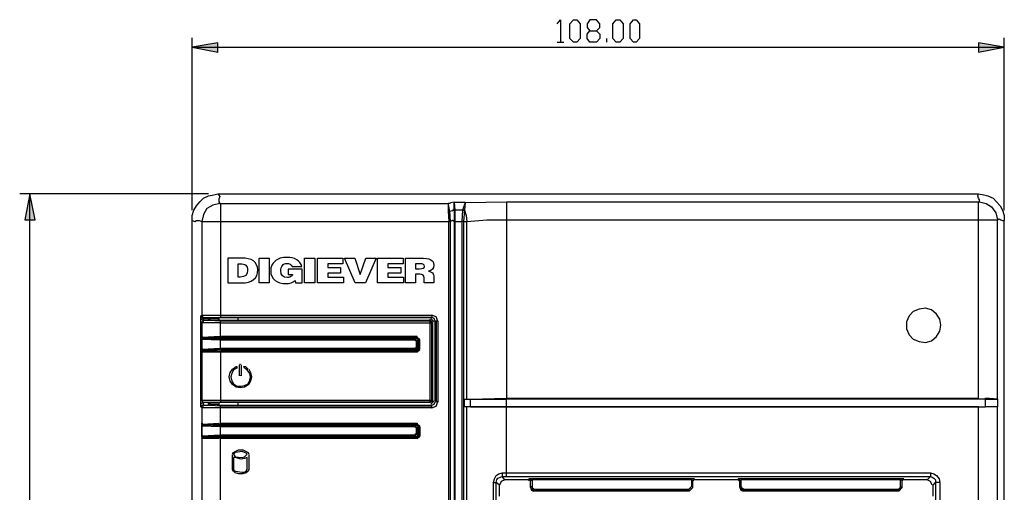
# Model space of a CAD drawing. Extents: x -11.9 to 71.3, y 12.8 to 71.6.
# Drawn here: x -0.3 to 9.4, y 35.6 to 40.3 of the extents above; entities that cross this region are included whole.
import ezdxf

# ---------------------------------------------------------------- set-up
doc = ezdxf.new("R2010")
doc.units = 0
doc.layers.add('맏뱨_1', color=7, linetype='CONTINUOUS')
doc.layers.add('맏뱨_2', color=7, linetype='CONTINUOUS')

# ---------------------------------------------------------------- blocks, each defined once
blk = doc.blocks.new('*U32')
at = {"layer": '맏뱨_1', "color": 7}
blk.add_solid([(-0.2244, 38.3328), (-0.2752, 38.3328), (-0.2244, 38.5868)], dxfattribs=at)
at = {"layer": '맏뱨_1', "color": 7, "extrusion": (0, 0, -1)}
blk.add_solid([(0.2244, 38.3328), (0.2244, 38.5868), (0.1736, 38.3328)], dxfattribs=at)
blk = doc.blocks.new('*U33')
at = {"layer": '맏뱨_1', "color": 7}
blk.add_solid([(1.6298, 39.9838), (1.3758, 40.0346), (1.6298, 40.077)], dxfattribs=at)
blk = doc.blocks.new('*U34')
at = {"layer": '맏뱨_1', "color": 7}
blk.add_solid([(9.1313, 39.9838), (9.1313, 40.077), (9.3853, 40.0346)], dxfattribs=at)
blk = doc.blocks.new('BLOCK_31')
at = {"layer": '맏뱨_2'}
for points in [[(2.1359, 37.7098), (2.0354, 37.7098), (2.0354, 37.9552), (2.1359, 37.9552), (2.1359, 37.7098)], [(2.5839, 37.7098), (2.4834, 37.7098), (2.4834, 37.9552), (2.5839, 37.9552), (2.5839, 37.7098)], [(2.8688, 37.7098), (2.6129, 37.7098), (2.6129, 37.9552), (2.8628, 37.9552), (2.8628, 37.8979), (2.7134, 37.8979), (2.7134, 37.8629), (2.8398, 37.8629), (2.8398, 37.8057), (2.7134, 37.8057), (2.7134, 37.7672), (2.8688, 37.7672), (2.8688, 37.7098)], [(2.9829, 37.7098), (2.8782, 37.9552), (2.9795, 37.9552), (3.0332, 37.792), (3.0889, 37.9552), (3.1902, 37.9552), (3.0838, 37.7098), (2.9829, 37.7098)], [(3.4607, 37.7098), (3.2047, 37.7098), (3.2047, 37.9552), (3.4547, 37.9552), (3.4547, 37.8979), (3.3052, 37.8979), (3.3052, 37.8629), (3.4317, 37.8629), (3.4317, 37.8057), (3.3052, 37.8057), (3.3052, 37.7672), (3.4607, 37.7672), (3.4607, 37.7098)]]:
    blk.add_lwpolyline(points, dxfattribs=at)
for points, knots in [([(1.8592, 37.7098), (1.8592, 37.7098), (1.7272, 37.7098), (1.7272, 37.7098), (1.7272, 37.7098), (1.7272, 37.9552), (1.7272, 37.9552), (1.7272, 37.9552), (1.8617, 37.9552), (1.8617, 37.9552), (1.9125, 37.9552), (1.9516, 37.9457), (1.9788, 37.9265), (2.0075, 37.9065), (2.0219, 37.8769), (2.0219, 37.8377), (2.0219, 37.7524), (1.9676, 37.7098), (1.8592, 37.7098)], [0, 0, 0, 0, 1, 1, 1, 2, 2, 2, 3, 3, 3, 4, 4, 4, 5, 5, 5, 6, 6, 6, 6]), ([(1.8277, 37.8979), (1.8277, 37.8979), (1.8277, 37.7672), (1.8277, 37.7672), (1.8277, 37.7672), (1.8489, 37.7672), (1.8489, 37.7672), (1.8972, 37.7672), (1.9214, 37.7893), (1.9214, 37.8332), (1.9214, 37.8583), (1.9158, 37.8753), (1.9048, 37.8844), (1.8937, 37.8935), (1.8744, 37.8979), (1.8468, 37.8979), (1.8468, 37.8979), (1.8277, 37.8979), (1.8277, 37.8979)], [0, 0, 0, 0, 1, 1, 1, 2, 2, 2, 3, 3, 3, 4, 4, 4, 5, 5, 5, 6, 6, 6, 6]), ([(2.4592, 37.8449), (2.4592, 37.8449), (2.4592, 37.7092), (2.4592, 37.7092), (2.4592, 37.7092), (2.3944, 37.7092), (2.3944, 37.7092), (2.3944, 37.7092), (2.3906, 37.7334), (2.3906, 37.7334), (2.3693, 37.7134), (2.3385, 37.7033), (2.2982, 37.7033), (2.2562, 37.7033), (2.2216, 37.7137), (2.1947, 37.7344), (2.1646, 37.7571), (2.1496, 37.7888), (2.1496, 37.8296), (2.1496, 37.869), (2.164, 37.901), (2.193, 37.9252), (2.222, 37.9496), (2.261, 37.9618), (2.3101, 37.9618), (2.3481, 37.9618), (2.3801, 37.9541), (2.4059, 37.9388), (2.4329, 37.9227), (2.4494, 37.9), (2.4553, 37.8707), (2.4553, 37.8707), (2.3599, 37.8707), (2.3599, 37.8707), (2.3526, 37.8914), (2.3354, 37.9017), (2.3084, 37.9017), (2.2891, 37.9017), (2.2745, 37.8953), (2.2648, 37.8824), (2.2549, 37.8696), (2.2501, 37.8521), (2.2501, 37.8298), (2.2501, 37.7855), (2.2715, 37.7633), (2.3144, 37.7633), (2.3251, 37.7633), (2.3358, 37.766), (2.3463, 37.7714), (2.3568, 37.7768), (2.3633, 37.7836), (2.3659, 37.7916), (2.3659, 37.7916), (2.3216, 37.7916), (2.3216, 37.7916), (2.3216, 37.7916), (2.3216, 37.8449), (2.3216, 37.8449), (2.3216, 37.8449), (2.4592, 37.8449), (2.4592, 37.8449)], [0, 0, 0, 0, 1, 1, 1, 2, 2, 2, 3, 3, 3, 4, 4, 4, 5, 5, 5, 6, 6, 6, 7, 7, 7, 8, 8, 8, 9, 9, 9, 10, 10, 10, 11, 11, 11, 12, 12, 12, 13, 13, 13, 14, 14, 14, 15, 15, 15, 16, 16, 16, 17, 17, 17, 18, 18, 18, 19, 19, 19, 20, 20, 20, 20]), ([(3.7592, 37.7603), (3.7592, 37.7828), (3.7546, 37.7986), (3.7455, 37.8077), (3.7393, 37.8139), (3.7265, 37.8197), (3.7072, 37.8254), (3.7416, 37.8328), (3.7587, 37.8528), (3.7587, 37.8854), (3.7587, 37.9099), (3.749, 37.9275), (3.7293, 37.9381), (3.7083, 37.9496), (3.6728, 37.9552), (3.6229, 37.9552), (3.6229, 37.9552), (3.4781, 37.9552), (3.4781, 37.9552), (3.4781, 37.9552), (3.4781, 37.7098), (3.4781, 37.7098), (3.4781, 37.7098), (3.5786, 37.7098), (3.5786, 37.7098), (3.5786, 37.7098), (3.5786, 37.7954), (3.5786, 37.7954), (3.5786, 37.7954), (3.6093, 37.7954), (3.6093, 37.7954), (3.6317, 37.7954), (3.6464, 37.7924), (3.6536, 37.7862), (3.659, 37.7815), (3.662, 37.7724), (3.6627, 37.7591), (3.6627, 37.7591), (3.6627, 37.7098), (3.6627, 37.7098), (3.6627, 37.7098), (3.668, 37.7098), (3.668, 37.7098), (3.668, 37.7098), (3.6789, 37.7098), (3.6789, 37.7098), (3.6789, 37.7098), (3.7592, 37.7098), (3.7592, 37.7098), (3.7592, 37.7098), (3.7592, 37.7453), (3.7592, 37.7453), (3.7592, 37.7495), (3.7592, 37.7546), (3.7592, 37.7603)], [0, 0, 0, 0, 1, 1, 1, 2, 2, 2, 3, 3, 3, 4, 4, 4, 5, 5, 5, 6, 6, 6, 7, 7, 7, 8, 8, 8, 9, 9, 9, 10, 10, 10, 11, 11, 11, 12, 12, 12, 13, 13, 13, 14, 14, 14, 15, 15, 15, 16, 16, 16, 17, 17, 17, 18, 18, 18, 18]), ([(3.6182, 37.8493), (3.6182, 37.8493), (3.5786, 37.8493), (3.5786, 37.8493), (3.5786, 37.8493), (3.5786, 37.8979), (3.5786, 37.8979), (3.5786, 37.8979), (3.6254, 37.8979), (3.6254, 37.8979), (3.6525, 37.8979), (3.6659, 37.8894), (3.6659, 37.8725), (3.6659, 37.857), (3.65, 37.8493), (3.6182, 37.8493)], [0, 0, 0, 0, 1, 1, 1, 2, 2, 2, 3, 3, 3, 4, 4, 4, 5, 5, 5, 5])]:
    blk.add_open_spline(points, degree=3, knots=knots, dxfattribs=at)

msp = doc.modelspace()

# ---------------------------------------------------------------- linework, layer by layer
at = {"layer": '맏뱨_1'}
for points in [[(4.9742, 40.2632), (5.008, 40.3056), (5.008, 40.0854)], [(5.135, 40.0854), (5.1012, 40.1193), (5.1012, 40.2632), (5.135, 40.3056), (5.1689, 40.3056), (5.2028, 40.2632), (5.2028, 40.1193), (5.1689, 40.0854), (5.135, 40.0854)], [(5.2959, 40.0854), (5.2705, 40.1193), (5.2705, 40.1616), (5.2959, 40.1955), (5.3636, 40.1955), (5.3975, 40.2293), (5.3975, 40.2632), (5.3636, 40.3056), (5.2959, 40.3056), (5.2705, 40.2632), (5.2705, 40.2293), (5.2959, 40.1955)], [(5.5584, 40.0854), (5.5245, 40.1193), (5.5245, 40.2632), (5.5584, 40.3056), (5.5922, 40.3056), (5.6261, 40.2632), (5.6261, 40.1193), (5.5922, 40.0854), (5.5584, 40.0854)], [(5.7277, 40.0854), (5.6938, 40.1193), (5.6938, 40.2632), (5.7277, 40.3056), (5.7531, 40.3056), (5.787, 40.2632), (5.787, 40.1193), (5.7531, 40.0854), (5.7277, 40.0854)], [(1.3758, 38.426), (1.3758, 40.1278)], [(5.3636, 40.1955), (5.3975, 40.1616), (5.3975, 40.1193), (5.3636, 40.0854), (5.2959, 40.0854)], [(5.4652, 40.0854), (5.4652, 40.1193)], [(9.3853, 38.426), (9.3853, 40.1278)], [(1.3758, 40.0346), (1.6298, 39.9838), (1.6298, 40.077), (1.3758, 40.0346)], [(1.3758, 40.0346), (5.3806, 40.0346), (9.3853, 40.0346)], [(4.9742, 40.0854), (5.0419, 40.0854)], [(9.3853, 40.0346), (9.1313, 40.077), (9.1313, 39.9838), (9.3853, 40.0346)], [(1.5367, 38.5868), (-0.326, 38.5868)], [(-0.2244, 38.5868), (-0.2752, 38.3328), (-0.1736, 38.3328), (-0.2244, 38.5868)], [(-0.2244, 26.6742), (-0.2244, 32.6348), (-0.2244, 38.5868)], [(1.3758, 38.3243), (1.3758, 38.3752), (1.3928, 38.426), (1.4182, 38.4683), (1.452, 38.5107), (1.4859, 38.5445), (1.5367, 38.5699), (1.5875, 38.5784), (1.6298, 38.5868)], [(1.6298, 38.5868), (9.1313, 38.5868)], [(1.6298, 38.5868), (1.6468, 38.5614), (1.6383, 38.536), (1.6383, 38.5107), (1.6468, 38.4937)], [(9.1398, 38.5107), (9.1398, 38.5275), (9.1313, 38.5445), (9.1228, 38.5699), (9.1313, 38.5868)], [(9.1313, 38.5868), (9.1821, 38.5784), (9.2244, 38.5699), (9.2752, 38.5445), (9.3091, 38.5107), (9.343, 38.4683), (9.3684, 38.426), (9.3853, 38.3752), (9.3853, 38.3243)], [(1.6468, 38.4937), (1.579, 38.4768), (1.5198, 38.4429), (1.4859, 38.3836), (1.469, 38.3159)], [(1.6468, 38.4937), (1.6552, 38.4937)], [(1.6552, 38.4937), (1.6552, 37.3676)], [(1.6552, 38.4937), (3.8989, 38.4937)], [(3.9243, 38.4937), (3.8989, 38.4937)], [(3.8989, 38.4937), (3.8989, 38.4175), (3.9074, 38.3159)], [(3.9158, 38.4175), (3.8989, 38.4937)], [(3.9243, 38.5022), (3.9582, 38.5107)], [(4.0682, 38.5022), (3.9582, 38.5022)], [(3.9582, 38.4344), (3.9582, 38.5022), (3.9666, 38.426)], [(4.0682, 38.5022), (4.0598, 38.426), (4.0767, 38.3752), (4.0852, 38.3159)], [(4.0682, 38.5022), (4.4746, 38.5107)], [(4.4746, 38.5107), (4.4746, 36.5718)], [(4.4746, 38.5107), (9.1313, 38.5107)], [(9.1313, 36.5718), (9.1313, 38.5107)], [(9.1313, 38.5107), (9.1398, 38.5107)], [(9.1398, 38.5107), (9.2075, 38.4937), (9.2583, 38.4598), (9.3006, 38.4006), (9.3176, 38.3328)], [(3.8989, 38.4175), (3.9158, 38.4175)], [(3.9243, 38.3159), (3.9158, 38.4175), (3.9582, 38.426)], [(3.9497, 38.426), (3.9497, 38.4344)], [(3.9582, 38.4344), (3.9666, 38.426), (3.9582, 38.426)], [(3.9582, 38.426), (3.9582, 38.3159)], [(3.9666, 38.4175), (3.9666, 38.426)], [(4.0513, 38.426), (3.9666, 38.426)], [(3.9666, 38.426), (3.9666, 38.3159)], [(4.0428, 38.426), (4.0344, 38.3159)], [(4.0428, 38.4344), (4.0428, 38.426)], [(4.0598, 38.426), (4.0513, 38.3159)], [(4.0598, 38.426), (4.0598, 38.426)], [(1.3758, 26.9367), (1.3758, 38.3243)], [(1.3758, 38.3243), (1.4012, 38.3159), (1.4182, 38.3243), (1.4436, 38.3243), (1.469, 38.3159)], [(1.469, 38.3159), (1.469, 37.393)], [(1.469, 38.3159), (1.6552, 38.3159)], [(1.6552, 38.3159), (3.9243, 38.3159)], [(3.9074, 26.9536), (3.9074, 38.3159)], [(3.9243, 38.3159), (3.9074, 38.3159)], [(3.9158, 38.3243), (3.9158, 38.3159)], [(3.9243, 38.3243), (3.9243, 38.3159)], [(3.9582, 38.3159), (3.9412, 38.3243), (3.9243, 38.3159)], [(3.9243, 26.9536), (3.9243, 38.3159)], [(3.9582, 38.3159), (3.9582, 26.9452)], [(3.9582, 38.3159), (3.9666, 38.3159)], [(3.9666, 38.3159), (3.9666, 26.9536)], [(3.9666, 38.3159), (3.9751, 38.3159), (4.0344, 38.3159)], [(4.0344, 38.3159), (4.0344, 26.9536)], [(4.0513, 38.3159), (4.0344, 38.3159)], [(4.0513, 38.3159), (4.0513, 26.9536)], [(4.0513, 38.3159), (4.0852, 38.3159)], [(4.0852, 38.3159), (4.2799, 38.3328), (4.4746, 38.3328)], [(4.0852, 36.5633), (4.0852, 38.3159)], [(4.4746, 38.3328), (9.1313, 38.3328)], [(9.1313, 38.3328), (9.3176, 38.3328)], [(9.3176, 38.3328), (9.3345, 38.3413), (9.3514, 38.3328), (9.3684, 38.3243), (9.3853, 38.3243)], [(9.3176, 36.5633), (9.3176, 38.3328)], [(9.3853, 26.9367), (9.3853, 38.3243)], [(1.4605, 37.3846), (1.469, 37.393)], [(1.469, 37.393), (1.6552, 37.393)], [(1.469, 37.393), (1.4774, 37.3761), (1.4944, 37.3676)], [(1.6552, 37.393), (3.738, 37.393)], [(3.738, 37.393), (3.738, 37.3676)], [(3.7973, 37.3337), (3.7804, 37.3761), (3.738, 37.393)], [(8.7588, 37.2914), (8.7503, 37.3507), (8.7164, 37.4015), (8.6656, 37.4438), (8.6064, 37.4608), (8.5471, 37.4523), (8.4878, 37.4269), (8.4455, 37.3846), (8.4201, 37.3253), (8.4201, 37.2575), (8.4455, 37.1983), (8.4878, 37.156), (8.5471, 37.1306), (8.6064, 37.1221), (8.6656, 37.139), (8.7164, 37.1814), (8.7503, 37.2322), (8.7588, 37.2914)], [(1.4605, 36.4871), (1.4605, 37.3846)], [(1.4605, 37.3846), (1.469, 37.3676), (1.4859, 37.3592)], [(1.4605, 37.3846), (1.4605, 37.3592), (1.4774, 37.3422)], [(1.4605, 36.5464), (1.4605, 37.3168)], [(1.469, 37.3168), (1.4605, 37.3168)], [(1.469, 37.3168), (1.4774, 37.3337), (1.4944, 37.3422)], [(1.4859, 37.3337), (1.469, 37.3168)], [(1.469, 37.3168), (1.469, 37.1729)], [(1.6552, 37.3168), (1.469, 37.3168)], [(1.4859, 37.3592), (1.4944, 37.3676)], [(1.4859, 37.3592), (1.5367, 37.3592)], [(1.4859, 37.3422), (1.4859, 37.3592)], [(1.4944, 37.3422), (1.4859, 37.3422)], [(1.4859, 37.3422), (1.5536, 37.3422), (1.6383, 37.3422)], [(1.4944, 37.3676), (1.6552, 37.3676)], [(1.6552, 37.3337), (1.4944, 37.3422)], [(1.5367, 37.3592), (1.5367, 37.3676)], [(1.5367, 37.3592), (1.5367, 37.3422)], [(1.5367, 37.3422), (1.5367, 37.3592)], [(1.5452, 37.3592), (1.5452, 37.3422)], [(1.5452, 37.3592), (1.579, 37.3592)], [(1.5452, 37.3592), (1.5452, 37.3592)], [(1.5536, 37.3592), (1.5536, 37.3676)], [(1.5536, 37.3422), (1.5536, 37.3592)], [(1.6383, 37.3592), (1.5536, 37.3592), (1.6298, 37.3592)], [(1.5536, 37.3422), (1.5536, 37.3507)], [(1.6383, 37.3676), (1.6214, 37.3592)], [(1.6298, 37.3592), (1.6298, 37.3676)], [(1.6298, 37.3592), (1.6383, 37.3592)], [(1.6383, 37.3676), (1.6383, 37.3422)], [(1.6383, 37.3676), (1.6383, 37.3422)], [(1.6383, 37.3676), (1.6383, 37.3592)], [(1.6383, 37.3422), (1.6383, 37.3507)], [(1.6552, 37.3676), (1.6468, 37.3676)], [(1.6468, 37.3422), (1.6637, 37.3422), (1.6976, 37.3422), (1.7568, 37.3422), (1.8246, 37.3422)], [(3.7296, 37.3676), (1.6552, 37.3676), (3.738, 37.3676)], [(1.6552, 37.1729), (1.6552, 37.3337)], [(3.7211, 37.3337), (1.6552, 37.3337)], [(1.6552, 37.3168), (3.738, 37.3168)], [(1.8246, 37.3676), (1.8246, 37.3422)], [(1.8246, 37.3422), (3.7211, 37.3422)], [(3.7211, 37.3422), (3.7211, 37.3507)], [(3.7211, 37.3337), (3.7211, 37.3422)], [(3.7211, 37.3422), (3.738, 37.3337), (3.7465, 37.3168)], [(3.7211, 36.5379), (3.7211, 37.3337)], [(3.738, 37.3168), (3.7211, 37.3337)], [(3.738, 37.3168), (3.7211, 37.3337)], [(3.738, 37.3676), (3.7296, 37.3676)], [(3.7634, 37.3253), (3.7296, 37.3592)], [(3.7719, 37.3337), (3.7634, 37.3592), (3.738, 37.3676)], [(3.738, 37.3168), (3.7465, 37.3168)], [(3.738, 36.5548), (3.738, 37.3168)], [(3.7465, 37.3168), (3.7465, 37.3253)], [(3.7465, 37.3168), (3.7465, 36.5548)], [(3.7804, 37.3337), (3.7719, 37.3253)], [(3.7719, 36.5464), (3.7719, 37.3253)], [(3.7804, 37.3337), (3.7804, 36.5379)], [(3.7973, 37.3337), (3.7804, 37.3337)], [(3.7973, 37.3337), (3.7973, 36.5379)], [(1.469, 37.1729), (1.469, 37.1814)], [(1.6552, 37.1814), (1.469, 37.1729)], [(1.469, 37.1729), (1.469, 37.156)], [(1.469, 37.156), (1.469, 37.1644)], [(1.469, 37.156), (1.469, 37.1644)], [(1.469, 37.0543), (1.469, 37.156)], [(1.469, 37.156), (1.469, 37.0543)], [(1.469, 37.156), (1.469, 37.0459)], [(1.469, 37.156), (1.6552, 37.1475)], [(1.4774, 37.1729), (1.4774, 37.1814)], [(1.4774, 37.1729), (1.4774, 37.1814)], [(1.4774, 37.1644), (1.4774, 37.1729)], [(1.4774, 37.1644), (1.4774, 37.1729)], [(1.4774, 37.1644), (1.4774, 37.1729)], [(1.6552, 37.1729), (1.4774, 37.1644)], [(1.6214, 37.1644), (1.4774, 37.1644), (1.6129, 37.1644)], [(1.4774, 37.156), (1.4774, 37.1644)], [(1.4774, 37.1644), (1.6552, 37.156)], [(1.4774, 37.156), (1.4774, 37.1644)], [(1.6552, 37.1644), (1.6129, 37.1644)], [(1.6214, 37.1644), (1.6214, 37.1729)], [(1.6214, 37.156), (1.6214, 37.1644)], [(1.6214, 37.1644), (1.6468, 37.1644), (1.6552, 37.1644)], [(3.5941, 37.1814), (1.6552, 37.1814)], [(1.6552, 37.1644), (1.6552, 37.1729)], [(3.5941, 37.1729), (1.6552, 37.1729)], [(1.6552, 37.1644), (3.5941, 37.1644)], [(3.5856, 37.1644), (1.6552, 37.1644)], [(1.6552, 37.0543), (1.6552, 37.156)], [(1.6552, 37.156), (3.5772, 37.156)], [(1.6552, 37.1475), (3.5772, 37.1475)], [(3.5941, 37.1644), (3.5772, 37.156)], [(3.5772, 37.156), (3.5772, 37.1475)], [(3.5856, 37.139), (3.5772, 37.1475)], [(3.5772, 37.139), (3.5772, 37.1475)], [(3.5941, 37.1729), (3.5856, 37.1644)], [(3.6026, 37.1475), (3.5856, 37.1644)], [(3.5856, 37.139), (3.5856, 37.0628)], [(3.5941, 37.139), (3.5856, 37.139)], [(3.5941, 37.1729), (3.5941, 37.1814)], [(3.6195, 37.1475), (3.5941, 37.1729)], [(3.611, 37.1475), (3.5941, 37.1644)], [(3.6026, 37.1475), (3.5941, 37.156)], [(3.6026, 37.1475), (3.5941, 37.139)], [(3.5941, 37.139), (3.5941, 37.0628)], [(3.6026, 37.1475), (3.6026, 37.0543)], [(3.611, 37.1475), (3.611, 37.156)], [(3.611, 37.0543), (3.611, 37.1475)], [(3.611, 37.0628), (3.611, 37.1475)], [(3.611, 37.1475), (3.6195, 37.1475)], [(3.6195, 37.0543), (3.6195, 37.1475)], [(1.469, 37.0543), (1.469, 37.0628)], [(1.6552, 37.0628), (1.469, 37.0543)], [(1.469, 37.0459), (1.469, 37.0543)], [(1.469, 37.0459), (1.469, 37.029)], [(1.469, 37.029), (1.469, 37.0374)], [(1.469, 37.029), (1.469, 36.5548)], [(1.469, 37.029), (1.6552, 37.029)], [(1.4774, 37.0543), (1.4774, 37.0628)], [(1.4774, 37.0543), (1.4774, 37.0628)], [(1.4774, 37.0459), (1.4774, 37.0543)], [(1.6552, 37.0543), (1.4774, 37.0459)], [(1.4774, 37.0374), (1.4774, 37.0459)], [(1.4774, 37.0459), (1.6214, 37.0459)], [(1.4774, 37.0459), (1.4774, 37.0374)], [(1.6129, 37.0374), (1.4774, 37.0374)], [(1.4774, 37.029), (1.4774, 37.0374)], [(1.4774, 37.029), (1.4774, 37.0374)], [(1.4774, 37.0374), (1.6552, 37.0374)], [(1.6129, 37.0459), (1.6129, 37.0374)], [(1.6552, 37.0374), (1.6129, 37.0374)], [(1.6214, 37.0459), (1.6214, 37.0543)], [(1.6214, 37.0459), (1.6214, 37.0543)], [(1.6552, 37.0374), (1.6468, 37.0374), (1.6214, 37.0374)], [(3.5772, 37.0628), (1.6552, 37.0628)], [(3.5772, 37.0543), (1.6552, 37.0543)], [(1.6552, 37.0374), (1.6552, 36.5379)], [(3.5941, 37.0374), (1.6552, 37.0374), (3.5856, 37.0374)], [(1.6552, 37.029), (3.5941, 37.029)], [(1.6637, 37.0374), (1.6637, 37.0459)], [(1.6637, 37.0459), (3.5941, 37.0459)], [(3.5772, 37.0628), (3.5772, 37.0713)], [(3.5772, 37.0543), (3.5772, 37.0628)], [(3.5772, 37.0543), (3.5856, 37.0628)], [(3.5772, 37.0543), (3.5941, 37.0459)], [(3.5941, 37.0628), (3.5856, 37.0628)], [(3.5856, 37.0459), (3.6026, 37.0628)], [(3.5941, 37.0374), (3.5856, 37.0374)], [(3.5941, 37.0628), (3.6026, 37.0543)], [(3.5941, 37.029), (3.6195, 37.0543)], [(3.5941, 37.0374), (3.611, 37.0543)], [(3.5941, 37.0459), (3.6026, 37.0543)], [(3.5941, 37.0374), (3.5941, 37.029)], [(3.611, 37.0543), (3.611, 37.0628)], [(3.611, 37.0543), (3.6195, 37.0543)], [(1.85, 36.902), (1.85, 36.9104)], [(1.7738, 36.7072), (1.7484, 36.7411), (1.7399, 36.7834), (1.7484, 36.8258), (1.7738, 36.8596), (1.8076, 36.8851), (1.8161, 36.8851), (1.8161, 36.8681), (1.7822, 36.8512), (1.7653, 36.8173), (1.7568, 36.7834), (1.7653, 36.7411), (1.7822, 36.7157), (1.8161, 36.6903), (1.8584, 36.6903), (1.8923, 36.6987), (1.9262, 36.7157)], [(1.9346, 36.8596), (1.9516, 36.8258), (1.96, 36.7834), (1.9516, 36.7411), (1.9346, 36.7072), (1.8923, 36.6818), (1.85, 36.6734), (1.8076, 36.6818), (1.7738, 36.7072)], [(1.8415, 36.7919), (1.8415, 36.902)], [(1.8584, 36.902), (1.8584, 36.7919)], [(1.9177, 36.8512), (1.8923, 36.8681), (1.8838, 36.8851), (1.9008, 36.8851), (1.9262, 36.8596)], [(1.9262, 36.7157), (1.9431, 36.7496), (1.9516, 36.7834), (1.9431, 36.8173), (1.9177, 36.8512)], [(1.85, 36.7919), (1.85, 36.8004)], [(1.4605, 36.5464), (1.469, 36.5548)], [(1.4605, 36.4871), (1.4605, 36.5125), (1.4774, 36.5294)], [(1.469, 36.5548), (1.4774, 36.5379), (1.4944, 36.5294)], [(1.469, 36.5548), (1.6552, 36.5548)], [(1.469, 36.5464), (1.4859, 36.5294)], [(1.4859, 36.5294), (1.4944, 36.5294)], [(1.6383, 36.5294), (1.5536, 36.5294), (1.4859, 36.5294)], [(1.4859, 36.504), (1.4859, 36.5294)], [(1.4944, 36.5294), (1.6552, 36.5379)], [(1.5367, 36.5294), (1.5367, 36.5125)], [(1.5367, 36.5125), (1.5367, 36.5294)], [(1.5452, 36.5294), (1.5452, 36.5125)], [(1.5536, 36.5294), (1.5536, 36.5379)], [(1.5536, 36.5125), (1.5536, 36.5294)], [(1.5536, 36.5125), (1.5536, 36.521)], [(1.6383, 36.5294), (1.6383, 36.5379)], [(1.6383, 36.5294), (1.6383, 36.504)], [(1.6383, 36.5294), (1.6383, 36.504)], [(1.8246, 36.5294), (1.7568, 36.5294), (1.6976, 36.5294), (1.6637, 36.5294), (1.6468, 36.5294)], [(1.6552, 36.5548), (3.738, 36.5548)], [(1.6552, 36.5379), (3.7211, 36.5379)], [(1.8246, 36.5294), (1.8246, 36.504)], [(3.7211, 36.5294), (1.8246, 36.5294)], [(3.7211, 36.5379), (3.738, 36.5548)], [(3.7211, 36.5379), (3.738, 36.5548)], [(3.7465, 36.5548), (3.738, 36.5379), (3.7211, 36.5294)], [(3.7211, 36.5294), (3.7211, 36.5379)], [(3.7211, 36.5379), (3.7211, 36.5294)], [(3.7296, 36.5125), (3.7634, 36.5464)], [(3.738, 36.5548), (3.7465, 36.5548)], [(3.738, 36.4786), (3.7804, 36.4956), (3.7973, 36.5379)], [(3.738, 36.504), (3.7634, 36.5125), (3.7719, 36.5379)], [(3.7465, 36.5548), (3.7465, 36.5633)], [(3.7804, 36.5379), (3.7719, 36.5464)], [(3.7973, 36.5379), (3.7804, 36.5379)], [(4.0598, 36.4871), (4.0598, 36.5633)], [(4.0598, 36.5633), (4.0852, 36.5633), (4.119, 36.5633)], [(4.0852, 36.5633), (4.119, 36.5633), (4.4746, 36.5633)], [(4.119, 36.5633), (4.4746, 36.5718)], [(4.119, 36.4871), (4.119, 36.5633)], [(4.4746, 35.8013), (4.4746, 36.5718)], [(4.4746, 36.5718), (9.1313, 36.5718)], [(9.199, 36.5633), (4.4746, 36.5633)], [(9.199, 36.5633), (9.1313, 36.5633)], [(9.199, 36.4871), (9.199, 36.5718)], [(9.199, 36.5633), (9.3176, 36.5633), (9.199, 36.5718)], [(9.3176, 36.5633), (9.3176, 36.4871)], [(1.4605, 36.4871), (1.469, 36.504), (1.4859, 36.504)], [(1.469, 36.4786), (1.4605, 36.4871)], [(1.469, 36.4786), (1.4774, 36.4956), (1.4944, 36.504)], [(1.469, 36.4786), (1.469, 36.3178)], [(1.6552, 36.4786), (1.469, 36.4786)], [(1.4859, 36.504), (1.4944, 36.504)], [(1.4859, 36.504), (1.5367, 36.504)], [(1.6552, 36.4956), (1.4944, 36.504)], [(1.5367, 36.5125), (1.5367, 36.504)], [(1.579, 36.5125), (1.5452, 36.5125)], [(1.5452, 36.5125), (1.5452, 36.5125)], [(1.6298, 36.5125), (1.5536, 36.5125), (1.6383, 36.5125)], [(1.6214, 36.5125), (1.6383, 36.504)], [(1.6298, 36.5125), (1.6383, 36.5125)], [(1.6298, 36.504), (1.6298, 36.5125)], [(1.6383, 36.504), (1.6383, 36.5125)], [(1.6468, 36.504), (1.6552, 36.504)], [(1.6552, 36.504), (3.7296, 36.504)], [(1.6552, 36.3178), (1.6552, 36.4956)], [(3.738, 36.4956), (1.6552, 36.4956)], [(3.738, 36.4786), (1.6552, 36.4786)], [(3.738, 36.4956), (3.7296, 36.504)], [(3.738, 36.4786), (3.738, 36.4956)], [(4.119, 36.4871), (4.0852, 36.4871), (4.0598, 36.4871)], [(4.0852, 26.9452), (4.0852, 36.4871)], [(4.119, 36.4871), (4.0852, 36.4871)], [(9.1313, 36.4871), (4.4746, 36.4871), (9.199, 36.4871)], [(9.1313, 26.7504), (9.1313, 36.4871)], [(9.1313, 36.4871), (9.199, 36.4871)], [(9.3176, 36.4871), (9.199, 36.4871)], [(9.3176, 36.4871), (9.199, 36.4871)], [(9.3176, 26.9282), (9.3176, 36.4871)], [(1.469, 36.3178), (1.469, 36.3262)], [(1.469, 36.3178), (1.4774, 36.3178), (1.6383, 36.3262)], [(1.4774, 36.3178), (1.4774, 36.3262)], [(1.6552, 36.3262), (3.5941, 36.3262)], [(3.5941, 36.3262), (3.5941, 36.3178)], [(1.469, 36.3178), (1.469, 36.3093), (1.469, 36.3008)], [(1.469, 36.3178), (1.469, 36.3093), (1.4774, 36.3093), (1.6383, 36.3178)], [(1.469, 36.3008), (1.469, 36.3093)], [(1.469, 36.3008), (1.469, 36.3093)], [(1.6298, 36.3008), (1.4774, 36.3093), (1.469, 36.3008)], [(1.469, 36.1992), (1.469, 36.3008)], [(1.469, 36.3008), (1.469, 36.1992)], [(1.469, 36.1908), (1.469, 36.3008)], [(1.469, 36.3008), (1.6552, 36.2924)], [(1.4774, 36.3093), (1.4774, 36.3178)], [(1.4774, 36.3093), (1.4774, 36.3178)], [(1.4774, 36.3093), (1.4774, 36.3178)], [(1.6214, 36.3093), (1.4774, 36.3093), (1.6383, 36.3093)], [(1.4774, 36.3008), (1.4774, 36.3093)], [(1.4774, 36.3008), (1.4774, 36.3093)], [(1.6214, 36.3093), (1.6468, 36.3093), (1.6552, 36.3093)], [(1.6298, 36.3008), (1.6552, 36.3008)], [(1.6552, 36.3178), (1.6383, 36.3178)], [(1.6383, 36.3093), (1.6383, 36.3178)], [(1.6552, 36.3093), (1.6383, 36.3093)], [(1.6552, 36.3093), (1.6383, 36.3093)], [(1.6552, 36.3093), (1.6552, 36.3178)], [(1.6552, 36.3178), (3.5941, 36.3178)], [(1.6552, 36.3093), (3.5941, 36.3093)], [(3.5856, 36.3093), (1.6552, 36.3093)], [(1.6552, 36.1992), (1.6552, 36.3008)], [(1.6552, 36.3008), (3.5772, 36.3008)], [(1.6552, 36.2924), (3.5772, 36.2924)], [(3.5941, 36.3093), (3.5772, 36.3008)], [(3.5772, 36.3008), (3.5772, 36.2924)], [(3.5856, 36.2839), (3.5772, 36.2924)], [(3.5772, 36.2839), (3.5772, 36.2924)], [(3.5772, 36.2162), (3.5772, 36.2246)], [(3.5856, 36.3093), (3.5941, 36.3178)], [(3.6026, 36.2924), (3.5856, 36.3093)], [(3.5856, 36.2839), (3.5856, 36.2162)], [(3.5941, 36.2839), (3.5856, 36.2839)], [(3.6195, 36.2924), (3.5941, 36.3178)], [(3.611, 36.2924), (3.5941, 36.3093)], [(3.6026, 36.2924), (3.5941, 36.3008)], [(3.6026, 36.2924), (3.5941, 36.2839)], [(3.5941, 36.2839), (3.5941, 36.2162)], [(3.6026, 36.2924), (3.6026, 36.2077)], [(3.611, 36.2924), (3.611, 36.3008)], [(3.611, 36.2924), (3.611, 36.1992)], [(3.611, 36.2077), (3.611, 36.2924)], [(3.6195, 36.2924), (3.611, 36.2924)], [(3.6195, 36.2924), (3.6195, 36.1992)], [(1.469, 36.1992), (1.469, 36.2077)], [(1.6552, 36.2077), (1.469, 36.1992)], [(1.469, 36.1908), (1.469, 36.1992)], [(1.469, 36.1908), (1.469, 36.1823)], [(1.469, 36.1738), (1.469, 36.1823)], [(1.469, 36.1738), (1.469, 30.789)], [(1.6383, 36.1738), (1.469, 36.1738)], [(1.4774, 36.1992), (1.4774, 36.2077)], [(1.4774, 36.1992), (1.4774, 36.2077)], [(1.4774, 36.1908), (1.4774, 36.1992)], [(1.6298, 36.1992), (1.4774, 36.1908)], [(1.4774, 36.1823), (1.4774, 36.1908)], [(1.4774, 36.1908), (1.6214, 36.1908)], [(1.4774, 36.1823), (1.4774, 36.1908)], [(1.4774, 36.1823), (1.4774, 36.1908)], [(1.6383, 36.1823), (1.4774, 36.1823)], [(1.4774, 36.1738), (1.4774, 36.1823)], [(1.6383, 36.1823), (1.4774, 36.1823)], [(1.6552, 36.1908), (1.6468, 36.1908), (1.6214, 36.1908)], [(1.6552, 36.1992), (1.6298, 36.1992)], [(1.6383, 36.1908), (1.6552, 36.1908)], [(1.6383, 36.1908), (1.6383, 36.1823)], [(1.6383, 36.1823), (1.6552, 36.1823)], [(1.6552, 36.1823), (1.6383, 36.1823)], [(3.5772, 36.2077), (1.6552, 36.2077)], [(3.5772, 36.1992), (1.6552, 36.1992)], [(1.6552, 30.789), (1.6552, 36.1823)], [(3.5941, 36.1823), (1.6552, 36.1823), (3.5856, 36.1823)], [(3.5941, 36.1738), (1.6552, 36.1738)], [(1.6637, 36.1823), (1.6637, 36.1908)], [(1.6637, 36.1908), (3.5941, 36.1908)], [(3.5772, 36.2077), (3.5856, 36.2162)], [(3.5772, 36.1992), (3.5772, 36.2077)], [(3.5772, 36.1992), (3.5941, 36.1908)], [(3.5941, 36.2162), (3.5856, 36.2162)], [(3.5856, 36.1908), (3.6026, 36.2077)], [(3.5941, 36.1823), (3.5856, 36.1823)], [(3.5941, 36.2162), (3.6026, 36.2077)], [(3.5941, 36.1992), (3.6026, 36.2077)], [(3.5941, 36.1738), (3.6195, 36.1992)], [(3.5941, 36.1823), (3.611, 36.1992)], [(3.5941, 36.1738), (3.5941, 36.1823)], [(3.611, 36.1992), (3.611, 36.2077)], [(3.6195, 36.1992), (3.611, 36.1992)], [(1.7738, 36.0214), (1.7822, 36.0384), (1.7992, 36.0468), (1.833, 36.0637), (1.8754, 36.0637), (1.9092, 36.0468), (1.9262, 36.0384), (1.9346, 36.0214)], [(1.7822, 36.0214), (1.7992, 35.996), (1.8669, 35.9875), (1.8923, 35.996), (1.9177, 36.0214), (1.9092, 36.0299), (1.8923, 36.0384), (1.8669, 36.0468), (1.7992, 36.0384), (1.7822, 36.0214)], [(1.7738, 35.869), (1.7738, 36.013)], [(1.7822, 35.9875), (1.7822, 35.869)], [(1.9177, 35.9875), (1.8923, 35.9791), (1.8584, 35.9707), (1.7992, 35.9875), (1.7822, 35.9875)], [(1.9177, 35.869), (1.9177, 35.9875)], [(1.9346, 36.013), (1.9346, 35.869)], [(1.7738, 35.869), (1.7738, 35.8775)], [(1.9346, 35.869), (1.9262, 35.8521), (1.9092, 35.8352), (1.8754, 35.8267), (1.833, 35.8267), (1.7992, 35.8352), (1.7822, 35.8521), (1.7738, 35.869)], [(1.7822, 35.869), (1.7992, 35.8521), (1.8669, 35.8436), (1.8923, 35.8436), (1.9092, 35.8521), (1.9177, 35.869)], [(4.3476, 35.742), (4.3561, 35.7759), (4.373, 35.8098), (4.3984, 35.8267), (4.4323, 35.8352)], [(4.4323, 35.8352), (4.4746, 35.8352)], [(4.4323, 35.8352), (4.4323, 35.8013)], [(4.4746, 35.8352), (8.6572, 35.8352)], [(8.6572, 35.8352), (8.6572, 35.8013)], [(8.6572, 35.8352), (8.691, 35.8267), (8.7164, 35.8098), (8.7418, 35.7759), (8.7503, 35.742)], [(4.3476, 27.6564), (4.3476, 35.742)], [(4.3476, 35.742), (4.373, 35.742)], [(4.373, 35.742), (4.3815, 35.7674), (4.39, 35.7843), (4.4323, 35.8013)], [(4.373, 27.6564), (4.373, 35.742)], [(4.4069, 35.7166), (4.373, 35.742)], [(4.4577, 35.7674), (4.4238, 35.7505), (4.4069, 35.7166)], [(4.4577, 35.7674), (4.4323, 35.8013)], [(4.4323, 35.8013), (4.4746, 35.8013)], [(4.6948, 35.7674), (4.4577, 35.7674)], [(4.4746, 35.8013), (8.6572, 35.8013)], [(4.6948, 35.7759), (4.6948, 35.7674)], [(4.6948, 35.7759), (4.7117, 35.7674), (4.7117, 35.759)], [(4.7286, 35.7759), (4.7117, 35.7759), (4.6948, 35.7759)], [(4.7032, 35.759), (4.6948, 35.7674)], [(4.7286, 35.7674), (4.7117, 35.759)], [(4.7117, 35.6912), (4.7117, 35.759)], [(4.7286, 35.7759), (4.7286, 35.6997)], [(6.3034, 35.7759), (4.7286, 35.7759)], [(6.3034, 35.7674), (4.7286, 35.7674)], [(6.3034, 35.6997), (6.3034, 35.7759)], [(6.3288, 35.7759), (6.3204, 35.7759), (6.3119, 35.7759), (6.3034, 35.7759)], [(6.3119, 35.759), (6.3034, 35.7674)], [(6.3288, 35.7759), (6.3204, 35.7674), (6.3119, 35.759)], [(6.3119, 35.6912), (6.3119, 35.759)], [(6.3288, 35.7674), (6.3204, 35.7674)], [(6.3288, 35.7674), (6.3288, 35.7759)], [(6.7606, 35.7674), (6.3288, 35.7674)], [(6.7606, 35.7759), (6.7606, 35.7674)], [(6.7606, 35.7759), (6.7691, 35.7674), (6.7776, 35.759)], [(6.786, 35.7759), (6.7776, 35.7759), (6.7606, 35.7759)], [(6.7691, 35.759), (6.7606, 35.7674)], [(6.786, 35.7674), (6.7776, 35.759)], [(6.7776, 35.6912), (6.7776, 35.759)], [(6.786, 35.7759), (6.786, 35.6997)], [(8.3608, 35.7759), (6.786, 35.7759)], [(8.3608, 35.7674), (6.786, 35.7674)], [(8.3608, 35.6997), (8.3608, 35.7759)], [(8.3947, 35.7759), (8.3778, 35.7759), (8.3693, 35.7759), (8.3608, 35.7759)], [(8.3778, 35.759), (8.3693, 35.7674), (8.3608, 35.7674)], [(8.3947, 35.7759), (8.3778, 35.7674), (8.3778, 35.759)], [(8.3778, 35.6912), (8.3778, 35.759)], [(8.3947, 35.7674), (8.3862, 35.7674)], [(8.3947, 35.7674), (8.3947, 35.7759)], [(8.6233, 35.7674), (8.3947, 35.7674)], [(8.6233, 35.7674), (8.6572, 35.8013)], [(8.6741, 35.7166), (8.6572, 35.7505), (8.6233, 35.7674)], [(8.6572, 35.8013), (8.6741, 35.7928), (8.691, 35.7843), (8.708, 35.7674), (8.708, 35.742)], [(8.6826, 35.7166), (8.708, 35.742)], [(8.708, 35.742), (8.708, 27.6564)], [(8.7503, 35.742), (8.708, 35.742)], [(8.7503, 35.742), (8.7503, 27.6564)], [(4.4069, 35.6066), (4.4069, 35.7166)], [(4.7286, 35.6997), (4.7117, 35.6997)], [(4.7117, 35.6997), (4.7117, 35.6912)], [(4.7117, 35.6912), (4.7371, 35.6658)], [(4.7117, 35.6912), (4.7202, 35.6658), (4.7456, 35.6574)], [(4.7286, 35.6997), (4.7286, 35.6912)], [(4.7286, 35.6912), (4.7371, 35.6828)], [(4.7371, 35.6828), (4.7456, 35.6828)], [(4.7371, 35.6658), (4.7456, 35.6658)], [(4.7456, 35.6574), (4.7456, 35.6743)], [(4.7456, 35.6743), (6.278, 35.6743)], [(4.7456, 35.6658), (6.278, 35.6658)], [(6.278, 35.6574), (4.7456, 35.6574)], [(6.278, 35.6828), (6.295, 35.6912)], [(6.278, 35.6574), (6.3119, 35.6912)], [(6.278, 35.6574), (6.278, 35.6743)], [(6.278, 35.6658), (6.2865, 35.6658)], [(6.2865, 35.6658), (6.3119, 35.6912)], [(6.295, 35.6912), (6.295, 35.6997)], [(6.3034, 35.6997), (6.3119, 35.6997)], [(6.3119, 35.6912), (6.3119, 35.6997)], [(6.786, 35.6997), (6.7776, 35.6997)], [(6.7776, 35.6997), (6.7776, 35.6912)], [(6.7776, 35.6912), (6.803, 35.6658)], [(6.7776, 35.6912), (6.786, 35.6658), (6.8114, 35.6574)], [(6.7945, 35.6997), (6.7945, 35.6912)], [(6.7945, 35.6912), (6.803, 35.6828)], [(6.803, 35.6828), (6.8114, 35.6828)], [(6.803, 35.6658), (6.8114, 35.6658)], [(6.8114, 35.6574), (6.8114, 35.6743)], [(6.8114, 35.6743), (8.3439, 35.6743)], [(6.8114, 35.6658), (8.3439, 35.6658)], [(8.3439, 35.6574), (6.8114, 35.6574)], [(8.3439, 35.6828), (8.3608, 35.6912)], [(8.3439, 35.6574), (8.3778, 35.6912)], [(8.3439, 35.6574), (8.3439, 35.6743)], [(8.3439, 35.6658), (8.3524, 35.6658)], [(8.3524, 35.6658), (8.3778, 35.6912)], [(8.3608, 35.6997), (8.3778, 35.6997)], [(8.3608, 35.6912), (8.3608, 35.6997)], [(8.3778, 35.6912), (8.3778, 35.6997)], [(8.6826, 35.6066), (8.6826, 35.7166)]]:
    msp.add_lwpolyline(points, dxfattribs=at)
for points, knots in [([(4.0682, 38.5022), (4.0682, 38.5022), (4.0428, 38.426), (4.0428, 38.426), (4.0428, 38.426), (4.0598, 38.426), (4.0598, 38.426), (4.0598, 38.426), (4.0428, 38.426), (4.0428, 38.426)], [0, 0, 0, 0, 1, 1, 1, 2, 2, 2, 3, 3, 3, 3]), ([(4.119, 36.4871), (4.119, 36.4871), (4.4746, 36.4871), (4.4746, 36.4871), (4.4746, 36.4871), (4.119, 36.4871), (4.119, 36.4871)], [0, 0, 0, 0, 1, 1, 1, 2, 2, 2, 2])]:
    msp.add_open_spline(points, degree=3, knots=knots, dxfattribs=at)

# ---------------------------------------------------------------- block references
at = {"layer": '맏뱨_1', "color": 7}
for name in ['*U33', '*U34', '*U32']:
    msp.add_blockref(name, (0, 0), dxfattribs=at)
at = {"layer": '맏뱨_2'}
msp.add_blockref('BLOCK_31', (0, 0), dxfattribs=at)

doc.saveas('drawing.dxf')
